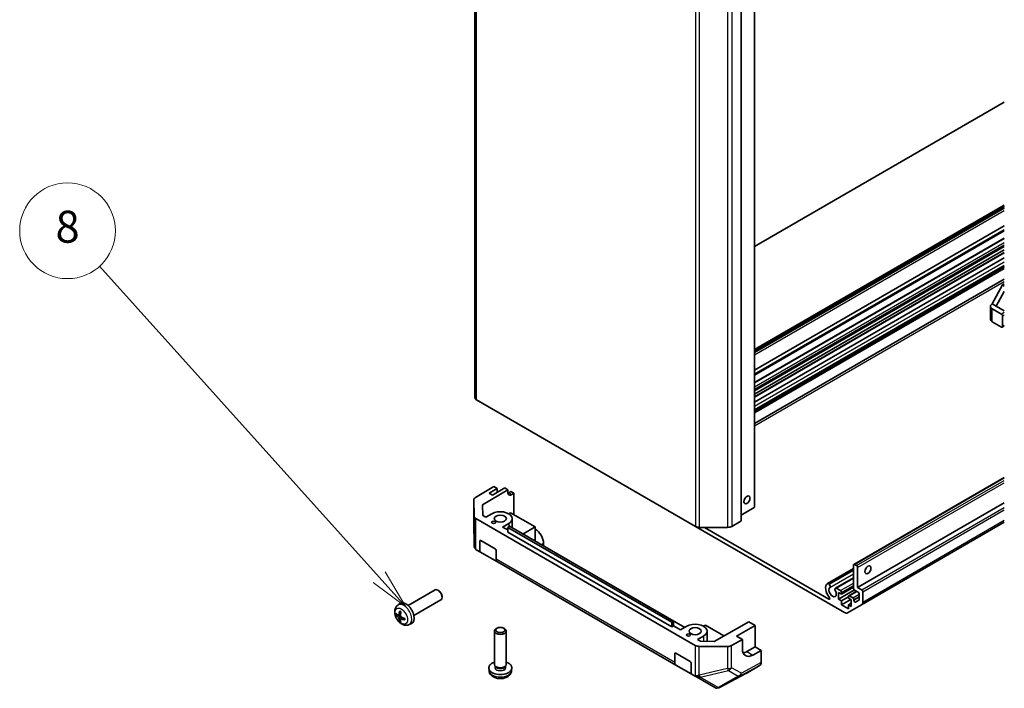
# Model space of a CAD drawing. Units: millimetres. Extents: x 0 to 10011, y -38 to 1686.
# Drawn here: x 1274 to 1613, y 271 to 501 of the extents above; entities that cross this region are included whole.
import ezdxf

# ---------------------------------------------------------------- set-up
doc = ezdxf.new("R2010")
doc.units = ezdxf.units.MM
doc.header["$LTSCALE"] = 5.5
for name, color, linetype, lineweight in [('Symbol (TK)', 100, 'Continuous', 18), ('Visible (ISO)', 7, 'Continuous', 35), ('Visible Narrow (ISO)', 7, 'Continuous', 25)]:
    doc.layers.add(name, color=color, linetype=linetype, lineweight=lineweight)
doc.styles.add('Note Text (TK2)', font='MS PGothic.ttf')

# ---------------------------------------------------------------- blocks, each defined once
blk = doc.blocks.new('バルーン9')
at = {"layer": 'Symbol (TK)', "color": 100}
for p, q in [((268.631, 64.207), (251.097, 83.68)), ((268.631, 64.207), (270.304, 62.35)), ((270.304, 62.35), (269.003, 64.542)), ((268.26, 63.873), (270.304, 62.35))]:
    blk.add_line(p, q, dxfattribs=at)
at = {"layer": 'Symbol (TK)'}
blk.add_circle((249.095, 85.904), 3, dxfattribs=at)
at = {"layer": 'Symbol (TK)', "color": 7, "insert": (249.095, 85.898), "char_height": 2, "attachment_point": 5, "style": 'Note Text (TK2)'}
blk.add_mtext('8', dxfattribs=at)

msp = doc.modelspace()

# ---------------------------------------------------------------- linework, layer by layer
at = {"layer": 'Visible (ISO)'}
for p, q in [((1430.6907, 741.6798), (1430.6907, 370.9903)), ((1527.0743, 703.9692), (1527.0743, 333.2798)), ((1522.4781, 699.2744), (1522.4781, 328.5849)), ((1527.0743, 423.0559), (1613.1949, 472.7776)), ((1527.0743, 387.5447), (1613.1949, 437.2664)), ((1527.0743, 386.8507), (1613.1949, 436.5724)), ((1527.0743, 380.4088), (1613.1949, 430.1305)), ((1527.0743, 376.2362), (1613.1949, 425.958)), ((1527.0743, 373.291), (1613.1949, 423.0128)), ((1527.0743, 372.1479), (1613.1949, 421.8697)), ((1527.0743, 371.2964), (1613.1949, 421.0182)), ((1527.0743, 369.3904), (1613.1949, 419.1121)), ((1527.0743, 366.7542), (1613.1949, 416.4759)), ((1527.0743, 366.6589), (1613.1949, 416.3806)), ((1527.0743, 366.2391), (1613.1949, 415.9609)), ((1527.0743, 362.0573), (1613.1949, 411.779)), ((1609.023, 403.2535), (1612.5585, 409.7855)), ((1613.1949, 407.532), (1610.4372, 402.4371)), ((1612.5585, 409.7855), (1613.1949, 410.1529)), ((1613.1949, 409.4181), (1612.5585, 409.7855)), ((1608.4372, 397.9463), (1608.4372, 402.4371)), ((1610.4372, 402.4371), (1609.023, 403.2535)), ((1609.023, 401.6206), (1612.205, 399.7834)), ((1610.4372, 402.4371), (1613.1949, 400.8449)), ((1612.205, 395.2927), (1609.023, 397.1298)), ((1612.5585, 399.1711), (1612.5585, 395.4968)), ((1612.455, 395.2679), (1613.1949, 395.6952)), ((1431.2764, 370.1738), (1506.7552, 326.5961)), ((1561.3261, 313.5045), (1613.1949, 343.451)), ((1430.8777, 336.5332), (1437.2578, 340.3477)), ((1435.5702, 338.056), (1438.3986, 339.689)), ((1440.9796, 339.8319), (1436.7369, 337.3824)), ((1438.3986, 339.689), (1437.2578, 340.3477)), ((1438.3986, 338.3418), (1438.3986, 339.689)), ((1442.0773, 339.1981), (1440.9796, 339.8319)), ((1433.3429, 333.9762), (1442.0773, 339.1981)), ((1436.7369, 337.3824), (1435.5702, 338.056)), ((1442.0773, 338.3816), (1442.0773, 339.1981)), ((1442.3938, 338.1989), (1443.1009, 338.6071)), ((1443.1009, 338.6071), (1444.1616, 337.9948)), ((1444.1616, 337.9948), (1443.4668, 337.5794)), ((1444.1616, 337.9948), (1444.1616, 330.6463)), ((1430.3163, 335.7311), (1430.3163, 328.1028)), ((1430.4017, 330.0773), (1430.3164, 335.721)), ((1433.398, 330.3286), (1433.3429, 333.9762)), ((1522.4781, 330.5066), (1526.9279, 333.0757)), ((1562.6368, 305.5189), (1613.1949, 334.7087)), ((1430.9874, 329.2709), (1506.62, 285.6044)), ((1434.4383, 329.728), (1433.398, 330.3286)), ((1436.5596, 330.9528), (1434.4383, 329.728)), ((1442.9943, 331.3202), (1442.3579, 330.9528)), ((1451.4796, 326.4212), (1442.9943, 331.3202)), ((1443.5588, 329.279), (1443.5588, 326.0953)), ((1430.3164, 328.0814), (1430.4017, 320.128)), ((1440.2366, 326.3804), (1442.3579, 327.6051)), ((1442.0044, 325.3598), (1440.2366, 326.3804)), ((1442.0044, 326.2579), (1442.6408, 326.6253)), ((1498.5729, 293.5981), (1442.0044, 326.2579)), ((1442.0044, 324.6249), (1442.0044, 326.2579)), ((1442.6408, 326.6253), (1499.2093, 293.9655)), ((1451.4796, 326.4212), (1447.237, 323.9717)), ((1451.4796, 321.5222), (1451.4796, 326.4212)), ((1558.1619, 296.9165), (1506.7552, 326.5961)), ((1508.1695, 326.2579), (1517.8263, 326.2579)), ((1509.8866, 326.2579), (1552.6597, 301.5629)), ((1519.2405, 326.5961), (1522.3317, 328.3808)), ((1563.9903, 299.6051), (1613.1949, 328.0134)), ((1498.5729, 291.9651), (1442.0044, 324.6249)), ((1432.3877, 317.848), (1432.3877, 321.5222)), ((1432.7413, 321.7264), (1437.691, 318.8686)), ((1454.3787, 319.8484), (1454.3787, 320.6649)), ((1431.4016, 318.4174), (1431.4089, 318.4131)), ((1432.3877, 317.848), (1431.4089, 318.4131)), ((1438.4588, 314.3429), (1432.3877, 317.848)), ((1438.0446, 318.2563), (1438.0446, 315.2584)), ((1458.1968, 317.6441), (1458.1971, 317.6443)), ((1503.028, 291.7611), (1458.1971, 317.6443)), ((1438.4588, 314.3429), (1499.9771, 278.8253)), ((1561.2226, 305.274), (1561.2226, 313.2756)), ((1561.5761, 313.4797), (1562.2832, 313.0715)), ((1562.6368, 312.4591), (1562.6368, 305.5189)), ((1552.2455, 306.871), (1561.2226, 312.0539)), ((1552.4637, 306.9017), (1561.2226, 311.9586)), ((1552.8273, 306.6917), (1561.2226, 311.5387)), ((1554.9746, 305.2953), (1561.2226, 308.9025)), ((1552.4637, 306.9017), (1552.8273, 306.6917)), ((1555.1928, 305.3259), (1561.2226, 308.8072)), ((1557.0506, 303.2327), (1561.2226, 305.6414)), ((1562.6368, 305.5189), (1564.051, 304.7024)), ((1407.6639, 299.3511), (1416.9419, 304.7078)), ((1418.2453, 304.4336), (1417.9415, 304.6089)), ((1419.3562, 302.5096), (1419.3561, 302.1588)), ((1555.1928, 305.3259), (1556.6971, 304.4575)), ((1556.0607, 301.5181), (1561.5424, 304.6829)), ((1556.0607, 303.8043), (1556.0607, 301.5181)), ((1557.0506, 303.2327), (1556.0607, 303.8043)), ((1557.0506, 303.8451), (1557.0506, 303.2327)), ((1557.0506, 300.9465), (1559.4548, 302.3346)), ((1559.4548, 301.8447), (1559.4548, 302.457)), ((1559.5584, 302.6859), (1562.2782, 304.2562)), ((1559.8084, 302.6612), (1560.9751, 301.9876)), ((1562.7782, 303.9676), (1561.5761, 304.6616)), ((1563.1318, 301.357), (1563.1318, 303.3552)), ((1564.4046, 304.09), (1564.4046, 300.5207)), ((1404.1123, 299.4944), (1404.812, 300.0051)), ((1409.6639, 295.887), (1418.9419, 301.2437)), ((1556.0607, 301.5181), (1557.0506, 300.9465)), ((1557.0506, 299.5585), (1560.2326, 301.3956)), ((1557.0506, 300.9465), (1557.0506, 299.5585)), ((1557.0506, 299.5585), (1559.4548, 298.1704)), ((1563.9903, 299.6051), (1559.1619, 296.8174)), ((1560.4448, 301.2731), (1559.4548, 301.8447)), ((1559.4548, 299.5585), (1560.4448, 300.13)), ((1559.4548, 299.5585), (1560.4448, 298.9869)), ((1559.4548, 298.1704), (1559.4548, 299.5585)), ((1560.4448, 298.9869), (1560.4448, 301.2731)), ((1561.3286, 301.3752), (1561.3286, 301.1324)), ((1561.9322, 300.4953), (1563.0282, 301.1281)), ((1404.4117, 295.9579), (1405.0791, 296.2532)), ((1405.0991, 294.7672), (1405.6887, 295.1975)), ((1408.0122, 292.7396), (1408.8043, 293.0902)), ((1499.2093, 293.9655), (1498.5729, 293.5981)), ((1498.5729, 291.9651), (1498.5729, 293.5981)), ((1499.2093, 292.3325), (1498.5729, 291.9651)), ((1499.2093, 292.3325), (1499.2093, 293.9655)), ((1499.2093, 292.3329), (1501.6138, 290.9446)), ((1501.6135, 290.9444), (1499.2093, 292.3325)), ((1503.7348, 292.1692), (1501.6135, 290.9444)), ((1510.1695, 292.5366), (1509.5331, 292.1692)), ((1516.5261, 288.8666), (1510.1695, 292.5366)), ((1525.1595, 293.6801), (1513.1291, 286.9726)), ((1520.9175, 288.7807), (1527.2814, 292.455)), ((1525.1595, 293.6801), (1527.2814, 292.455)), ((1527.2814, 292.455), (1527.2814, 285.1065)), ((1437.4588, 278.9828), (1437.4588, 290.5529)), ((1438.348, 291.5447), (1438.0442, 291.3692)), ((1440.5696, 291.5447), (1440.8733, 291.3692)), ((1441.4588, 278.9828), (1441.4588, 290.5529)), ((1507.4117, 287.5968), (1509.5331, 288.8216)), ((1510.7339, 290.4954), (1510.7339, 286.9847)), ((1522.9277, 287.6201), (1520.9175, 288.7807)), ((1508.452, 286.9962), (1507.4117, 287.5968)), ((1517.792, 285.217), (1508.0168, 285.2663)), ((1513.1291, 286.9726), (1508.452, 286.9962)), ((1519.1987, 285.5411), (1522.9277, 287.6201)), ((1522.9277, 284.3541), (1522.9277, 287.6201)), ((1499.5629, 279.7408), (1499.5629, 282.7387)), ((1499.9164, 282.9428), (1504.8662, 280.085)), ((1527.2814, 285.1065), (1524.453, 283.4735)), ((1529.4028, 283.8817), (1526.525, 282.2773)), ((1527.2814, 285.1065), (1529.4028, 283.8817)), ((1529.4028, 283.8817), (1529.4028, 279.6601)), ((1437.7889, 278.2677), (1437.588, 278.5744)), ((1437.6735, 277.8397), (1437.6735, 278.4438)), ((1441.1287, 278.2677), (1441.3296, 278.5744)), ((1441.244, 277.8397), (1441.244, 278.4438)), ((1505.2197, 275.7984), (1499.9771, 278.8253)), ((1505.2197, 279.4727), (1505.2197, 275.7984)), ((1524.1592, 275.9564), (1528.9886, 278.7447)), ((1435.5589, 276.8355), (1435.4664, 277.6968)), ((1443.3587, 276.8355), (1443.4511, 277.6968)), ((1506.1985, 275.2333), (1505.2197, 275.7984)), ((1506.1985, 275.2333), (1507.0436, 274.7454)), ((1515.2104, 271.144), (1524.1416, 275.9466)), ((1507.0436, 274.7454), (1513.596, 270.9624)), ((1513.9888, 270.8748), (1514.433, 270.9127))]:
    msp.add_line(p, q, dxfattribs=at)
for centre, start, end in [((1432.3163, 328.1028), 180, 180.613934), ((1432.4016, 320.1494), 180.613934, 240), ((1514.2632, 272.9055), 274.871292, 298.268301)]:
    msp.add_arc(centre, 2, start, end, dxfattribs=at)
for centre, major_axis, ratio, start_param, end_param in [((1610.4372, 402.4371), (-2, 0), 0.57735027, 5.49778714, 7.06858347), ((1610.4372, 397.9463), (-2, 0), 0.57735027, 0, 0.78539816), ((1612.205, 399.3752), (0.25, -0.433), 0.57735027, 0.78539816, 2.35619449), ((1612.205, 395.701), (0.25, -0.433), 0.57735027, 5.49778714, 7.06858347), ((1432.6907, 370.9903), (-2, 0), 0.57735027, 0, 0.78539816), ((1432.3163, 335.7311), (-2, 0), 0.57735027, 5.51524044, 6.29191195), ((1443.4668, 339.2124), (-0.9742, -1.7468), 0.56718765, 5.48935986, 7.06015619), ((1442.3938, 339.8319), (1, 1.7321), 0.57735027, 3.72226502, 3.92699082), ((1523.0388, 336.5458), (0.75, 1.299), 0.57735027, 4.37255207, 5.05222589), ((1526.5743, 333.2798), (0.5, 0), 0.57735027, 5.49778714, 6.28318531), ((1432.4016, 330.0874), (-2, 0), 0.57735027, 0.00872665, 0.78539816), ((1439.4588, 329.279), (4.1, 0), 0.57735027, 5.49778714, 8.6393798), ((1508.1695, 327.4126), (2, 0), 0.57735027, 3.92699082, 4.71238898), ((1517.8263, 327.4126), (2, 0), 0.57735027, 4.71238898, 5.49778714), ((1521.9781, 328.5849), (0.5, 0), 0.57735027, 5.49778714, 6.28318531), ((1451.4796, 322.3387), (-2.05, 3.5507), 0.57735027, 3.92699082, 5.49778714), ((1432.4016, 320.1494), (1.0032, -1.7376), 0.99573774, 4.19566532, 4.97233684), ((1432.7413, 321.3181), (-0.25, 0.433), 0.57735027, 5.49778714, 7.06858347), ((1432.4265, 320.135), (-2.0177, 0.0077), 0.98834761, 0.78042263, 1.04592507), ((1437.691, 318.4604), (-0.25, 0.433), 0.57735027, 3.92699082, 5.49778714), ((1439.4588, 316.0749), (-1, -1.7321), 0.57735027, 5.49778714, 6.28318531), ((1561.5761, 313.0715), (-0.25, 0.433), 0.57735027, 5.49778714, 7.06858347), ((1562.2832, 312.6633), (0.25, -0.433), 0.57735027, 0.78539816, 2.35619449), ((1564.7581, 312.4591), (0.75, 1.299), 0.57735027, 4.37255207, 5.05222589), ((1554.0101, 303.9676), (-1.7001, 2.9446), 0.57735027, 0.05096733, 1.84445471), ((1552.6455, 306.1781), (-0.4001, 0.6929), 0.57735027, 5.82492993, 6.33415264), ((1554.0101, 303.9676), (-0.9, 1.5588), 0.57735027, 0.05096733, 4.66142165), ((1552.6455, 306.1781), (0.4, -0.6928), 0.57735027, 0.05096733, 2.0290517), ((1417.9419, 302.9757), (-1, 1.7321), 0.57735027, 3.14159265, 6.28318531), ((1418.2456, 303.1511), (-0.7853, 1.3602), 0.57735027, 3.92675802, 5.49801994), ((1552.6597, 301.9709), (0.2499, -0.4328), 0.57735027, 5.49778714, 8.12764002), ((1555.3746, 304.6024), (-0.4, 0.6928), 0.57735027, 5.82492993, 7.8030143), ((1556.6971, 304.0492), (0.25, -0.433), 0.57735027, 0.78539816, 2.35619449), ((1559.8084, 302.2529), (-0.25, 0.433), 0.57735027, 5.49778714, 7.06858347), ((1561.5761, 305.0698), (-0.25, 0.433), 0.57735027, 0.78539816, 2.35619449), ((1562.7782, 303.5593), (-0.25, 0.433), 0.57735027, 3.92699082, 5.49778714), ((1564.051, 304.2942), (0.25, -0.433), 0.57735027, 0.78539816, 2.35619449), ((1406.9319, 296.6191), (-2, 3.4641), 0.57735027, 3.0796893, 6.34508866), ((1560.9751, 301.5793), (0.25, -0.433), 0.57735027, 0.78539816, 2.35619449), ((1561.6822, 300.9283), (0.25, -0.433), 0.57735027, 3.92699082, 6.28318531), ((1562.7782, 301.5611), (0.25, -0.433), 0.57735027, 0, 0.78539816), ((1562.9903, 301.3372), (1, -1.7321), 0.57735027, 0, 0.78539816), ((1409.3324, 297.8852), (-6.4957, 0.1911), 0.49462411, 0.45484759, 0.69383188), ((1409.3324, 298.1132), (6.4948, 0.2196), 0.65417299, 3.55978145, 3.79876575), ((1409.4261, 297.9393), (-3.9094, -5.191), 0.59526289, 5.2229706, 5.46195489), ((1409.2287, 298.0533), (2.5666, 5.9702), 0.55353421, 1.94328958, 2.18227387), ((1409.3223, 297.8911), (-6.4536, 0.7624), 0.55353421, 0.95931878, 1.19830308), ((1558.1619, 298.5495), (1, -1.7321), 0.57735027, 5.49778714, 6.28318531), ((1409.4261, 297.951), (-3.4375, -5.5149), 0.65417299, 5.62601221, 5.86499651), ((1409.2287, 298.065), (3.0824, 5.721), 0.49462411, 2.44776077, 2.68674507), ((1409.3223, 298.1191), (6.4503, 0.7902), 0.59526289, 3.96282307, 4.20180736), ((1506.6339, 290.4954), (4.1, 0), 0.57735027, 5.49778714, 8.6393798), ((1439.4588, 290.5529), (-2, 0), 0.57735027, 5.49801994, 10.20994333), ((1508.0342, 286.4209), (-2, 0), 0.57735027, 0.78539816, 1.56206968), ((1517.8094, 286.3717), (-2, 0), 0.57735027, 1.56206968, 2.3387412), ((1499.9164, 282.5345), (-0.25, 0.433), 0.57735027, 5.49778714, 7.06858347), ((1526.525, 286.3597), (-2.5665, -4.2915), 0.58733688, 5.50682378, 7.07762011), ((1524.453, 287.556), (-2.5, -4.3301), 0.57735027, 0.41466781, 0.78539816), ((1439.4588, 277.8397), (-4, 0), 0.57735027, 5.23598776, 10.47197551), ((1439.4588, 278.9828), (-2, 0), 0.57735027, 0, 3.14159265), ((1500.9771, 280.5573), (-1, -1.7321), 0.57735027, 5.49778714, 6.28318531), ((1504.8662, 279.6768), (-0.25, 0.433), 0.57735027, 3.92699082, 5.49778714), ((1527.9883, 280.4772), (1.0003, -1.7326), 0.57717444, 0, 0.78524587), ((1439.4588, 277.8397), (-1.7852, 0), 0.57735027, 0, 3.14159265), ((1439.4588, 278.6322), (-1.7852, 0), 0.57735027, 0.36144194, 2.78015071), ((1505.1809, 278.1302), (1.7537, -3.011), 0.33138976, 5.75831405, 6.02381649), ((1508.0342, 276.4829), (-1.9328, -1.1159), 0.46066613, 0.5254503, 1.30212182), ((1523.1589, 277.689), (1.0003, -1.7326), 0.57717444, 6.26573733, 6.28318531), ((1514.2347, 272.903), (-0.4491, -2.015), 0.56131116, 6.10869034, 6.88791799)]:
    msp.add_ellipse(centre, major_axis=major_axis, ratio=ratio, start_param=start_param, end_param=end_param, dxfattribs=at)
for centre, major_axis in [((1524.453, 335.7293), (-0.75, -1.299)), ((1439.4588, 329.279), (2.1, 0)), ((1437.1607, 327.9522), (0.7, 0)), ((1566.1723, 311.6426), (0.75, 1.299)), ((1439.4588, 290.9036), (1.5706, 0)), ((1504.3358, 289.1686), (0.7, 0)), ((1506.6339, 290.4954), (2.1, 0))]:
    msp.add_ellipse(centre, major_axis=major_axis, ratio=0.57735027, dxfattribs=at)
for points, knots in [([(1408.0122, 292.7396), (1407.7566, 292.6265), (1407.4852, 292.5617), (1406.9243, 292.516), (1406.6378, 292.5455), (1406.0341, 292.6891), (1405.7285, 292.8232), (1405.0973, 293.196), (1404.7857, 293.4542), (1404.2151, 294.0519), (1403.96, 294.3958), (1403.5351, 295.1276), (1403.3644, 295.5148), (1403.1208, 296.3208), (1403.048, 296.7398), (1403.0439, 297.5781), (1403.1045, 298.0005), (1403.4037, 298.7218), (1403.5933, 299.0228), (1403.9345, 299.3545), (1404.0207, 299.4276), (1404.1123, 299.4944)], [0.84730152, 0.84730152, 0.84730152, 0.84730152, 1.05226137, 1.05226137, 1.28485125, 1.28485125, 1.58220865, 1.58220865, 1.9574686, 1.9574686, 2.35189349, 2.35189349, 2.74172985, 2.74172985, 3.13599765, 3.13599765, 3.51030353, 3.51030353, 3.78196582, 3.78196582, 3.86508746, 3.86508746, 3.86508746, 3.86508746]), ([(1403.6094, 296.1465), (1403.5969, 296.1435), (1403.5826, 296.1417), (1403.5547, 296.1411), (1403.5365, 296.1431), (1403.5078, 296.1504), (1403.4921, 296.157), (1403.4713, 296.1702), (1403.4618, 296.1788), (1403.4557, 296.1872)], [0.0427285558, 0.0427285558, 0.0427285558, 0.0427285558, 0.0464696768, 0.0464696768, 0.0511089018, 0.0511089018, 0.0558160505, 0.0558160505, 0.05997866, 0.05997866, 0.05997866, 0.05997866]), ([(1404.5007, 296.106), (1404.4958, 296.0715), (1404.4856, 296.0386), (1404.4553, 295.9873), (1404.4352, 295.9688), (1404.3919, 295.9486), (1404.3658, 295.9457), (1404.3185, 295.956), (1404.2979, 295.9649), (1404.2781, 295.9775)], [-0.203600879, -0.203600879, -0.203600879, -0.203600879, -0.1911011005, -0.1911011005, -0.178601322, -0.178601322, -0.1660772077, -0.1660772077, -0.1569242728, -0.1569242728, -0.1569242728, -0.1569242728]), ([(1404.2781, 295.3439), (1404.3043, 295.3232), (1404.3326, 295.295), (1404.3857, 295.2294), (1404.4104, 295.1919), (1404.4505, 295.1188), (1404.4684, 295.0783), (1404.4904, 295.011), (1404.497, 294.9834), (1404.5007, 294.9585)], [-0.2036008625, -0.2036008625, -0.2036008625, -0.2036008625, -0.191101084, -0.191101084, -0.1786013054, -0.1786013054, -0.1660771911, -0.1660771911, -0.1569242563, -0.1569242563, -0.1569242563, -0.1569242563]), ([(1404.8425, 297.3357), (1404.8406, 297.3364), (1404.8389, 297.3372), (1404.8293, 297.3428), (1404.822, 297.3512), (1404.8139, 297.3697), (1404.8118, 297.383), (1404.8128, 297.4065), (1404.8155, 297.4203), (1404.8197, 297.4329)], [0.0455535579, 0.0455535579, 0.0455535579, 0.0455535579, 0.0464696768, 0.0464696768, 0.0511089018, 0.0511089018, 0.0558160505, 0.0558160505, 0.05997866, 0.05997866, 0.05997866, 0.05997866]), ([(1404.8424, 297.3356), (1404.8682, 297.3249), (1404.8941, 297.3132), (1404.9462, 297.288), (1404.9724, 297.2746), (1405.025, 297.2459), (1405.0513, 297.2307), (1405.1042, 297.1985), (1405.1307, 297.1816), (1405.1724, 297.1536), (1405.1876, 297.1431), (1405.2028, 297.1323)], [4.57581436, 4.57581436, 4.57581436, 4.57581436, 4.63033083, 4.63033083, 4.6848473, 4.6848473, 4.73936377, 4.73936377, 4.79388024, 4.79388024, 4.825220039, 4.825220039, 4.825220039, 4.825220039]), ([(1405.2719, 295.4037), (1405.2396, 295.4209), (1405.206, 295.4461), (1405.1464, 295.5079), (1405.1203, 295.5446), (1405.0812, 295.6183), (1405.0656, 295.6601), (1405.0509, 295.7316), (1405.0484, 295.7616), (1405.0494, 295.7892)], [-0.2036008625, -0.2036008625, -0.2036008625, -0.2036008625, -0.191101084, -0.191101084, -0.1786013054, -0.1786013054, -0.1660771911, -0.1660771911, -0.1569242563, -0.1569242563, -0.1569242563, -0.1569242563]), ([(1404.8197, 293.8246), (1404.8155, 293.8341), (1404.8128, 293.8465), (1404.8118, 293.8713), (1404.8139, 293.8881), (1404.822, 293.9166), (1404.8293, 293.9334), (1404.8438, 293.9573), (1404.8525, 293.9688), (1404.8613, 293.978)], [0.0145600729, 0.0145600729, 0.0145600729, 0.0145600729, 0.0187226824, 0.0187226824, 0.0234298311, 0.0234298311, 0.0280690561, 0.0280690561, 0.0318101771, 0.0318101771, 0.0318101771, 0.0318101771]), ([(1405.0494, 294.6417), (1405.048, 294.6727), (1405.0531, 294.7025), (1405.0769, 294.75), (1405.0956, 294.7678), (1405.1398, 294.7885), (1405.1682, 294.7928), (1405.2228, 294.7867), (1405.2475, 294.78), (1405.2719, 294.7702)], [-0.203600879, -0.203600879, -0.203600879, -0.203600879, -0.1911011005, -0.1911011005, -0.178601322, -0.178601322, -0.1660772077, -0.1660772077, -0.1569242728, -0.1569242728, -0.1569242728, -0.1569242728]), ([(1406.5805, 294.383), (1406.5676, 294.3857), (1406.5543, 294.3902), (1406.5334, 294.4011), (1406.5229, 294.4096), (1406.511, 294.4258), (1406.5073, 294.4364), (1406.5073, 294.4475), (1406.5075, 294.4494), (1406.5077, 294.4513)], [0.0145600729, 0.0145600729, 0.0145600729, 0.0145600729, 0.0187226824, 0.0187226824, 0.0234298311, 0.0234298311, 0.0280690561, 0.0280690561, 0.028985175, 0.028985175, 0.028985175, 0.028985175]), ([(1406.5118, 294.8651), (1406.5135, 294.8465), (1406.515, 294.8281), (1406.5184, 294.778), (1406.5198, 294.7466), (1406.5213, 294.6847), (1406.5212, 294.6543), (1406.5198, 294.5944), (1406.5184, 294.565), (1406.5141, 294.5073), (1406.5112, 294.479), (1406.5077, 294.4513)], [6.170354249, 6.170354249, 6.170354249, 6.170354249, 6.201694048, 6.201694048, 6.256210518, 6.256210518, 6.310726988, 6.310726988, 6.365243458, 6.365243458, 6.419759928, 6.419759928, 6.419759928, 6.419759928]), ([(1435.5589, 276.8355), (1435.5887, 276.5576), (1435.6683, 276.2902), (1435.9092, 275.7816), (1436.078, 275.5482), (1436.5042, 275.0972), (1436.7731, 274.8996), (1437.4116, 274.5393), (1437.791, 274.3986), (1438.5939, 274.2033), (1439.0193, 274.1543), (1439.8655, 274.1522), (1440.2862, 274.198), (1441.106, 274.3901), (1441.5053, 274.5365), (1442.2333, 274.9521), (1442.5688, 275.2158), (1443.0439, 275.8355), (1443.2097, 276.1503), (1443.3264, 276.6116), (1443.3466, 276.7228), (1443.3587, 276.8355)], [3.98889417, 3.98889417, 3.98889417, 3.98889417, 4.19385403, 4.19385403, 4.4264439, 4.4264439, 4.7238013, 4.7238013, 5.09906125, 5.09906125, 5.49348614, 5.49348614, 5.8833225, 5.8833225, 6.2775903, 6.2775903, 6.65189618, 6.65189618, 6.92355847, 6.92355847, 7.00668012, 7.00668012, 7.00668012, 7.00668012])]:
    msp.add_open_spline(points, degree=3, knots=knots, dxfattribs=at)
for points, weights in [([(1403.6094, 296.1465), (1403.7731, 296.1863), (1403.9251, 296.2233)], [1.07090462709, 1.07755563664, 1.08273581423]), ([(1405.0857, 294.2131), (1404.9777, 294.0999), (1404.8613, 293.978)], [1.08273581305, 1.07755563555, 1.07090462611])]:
    msp.add_rational_spline(points, weights, degree=2, dxfattribs=at)
at = {"layer": 'Visible Narrow (ISO)'}
for p, q in [((1431.2764, 370.1738), (1431.2764, 740.8633)), ((1526.9279, 703.7651), (1526.9279, 333.0757)), ((1506.7552, 697.2856), (1506.7552, 326.5961)), ((1508.1695, 326.2579), (1508.1695, 696.9474)), ((1517.8263, 696.9474), (1517.8263, 326.2579)), ((1519.2405, 697.2856), (1519.2405, 326.5961)), ((1522.3317, 699.0703), (1522.3317, 328.3808)), ((1527.0743, 387.3756), (1613.1949, 437.0973)), ((1527.0743, 387.2123), (1613.1949, 436.934)), ((1527.0743, 386.6816), (1613.1949, 436.4033)), ((1527.0743, 386.5183), (1613.1949, 436.24)), ((1527.0743, 385.7018), (1613.1949, 435.4235)), ((1527.0743, 380.5779), (1613.1949, 430.2996)), ((1527.0743, 379.172), (1613.1949, 428.8937)), ((1527.0743, 378.7637), (1613.1949, 428.4855)), ((1527.0743, 376.0671), (1613.1949, 425.7889)), ((1527.0743, 374.7199), (1613.1949, 424.4416)), ((1527.0743, 373.9034), (1613.1949, 423.6251)), ((1527.0743, 371.1273), (1613.1949, 420.849)), ((1527.0743, 368.0591), (1613.1949, 417.7809)), ((1527.0743, 365.7834), (1613.1949, 415.5051)), ((1527.0743, 361.2397), (1613.1949, 410.9615)), ((1609.023, 397.1298), (1609.023, 401.6206)), ((1613.1949, 400.355), (1612.205, 399.7834)), ((1612.5585, 399.1711), (1613.1949, 399.5385)), ((1613.1949, 395.8643), (1612.5585, 395.4968)), ((1561.5761, 313.4797), (1613.1949, 343.2819)), ((1562.2832, 313.0715), (1613.1949, 342.4654)), ((1562.6368, 312.4591), (1613.1949, 341.6489)), ((1442.3938, 338.1989), (1443.4668, 337.5794)), ((1430.3164, 328.0927), (1430.3164, 335.721)), ((1564.051, 304.7024), (1613.1949, 333.0757)), ((1430.4017, 330.0773), (1430.4017, 320.1393)), ((1430.9874, 318.7374), (1430.9874, 329.2709)), ((1564.4046, 304.09), (1613.1949, 332.2592)), ((1430.4016, 320.1393), (1430.3164, 328.0927)), ((1442.3579, 327.6051), (1442.3579, 326.462)), ((1564.4046, 300.5207), (1613.1949, 328.6898)), ((1430.4017, 320.1393), (1430.4016, 320.1393)), ((1432.3877, 321.5222), (1432.7413, 321.7264)), ((1454.3787, 320.6649), (1453.6716, 320.2567)), ((1499.5629, 279.7408), (1438.0446, 315.2584)), ((1553.0654, 305.4979), (1561.2226, 310.2075)), ((1556.6971, 304.4575), (1561.2226, 307.0703)), ((1557.0506, 303.8451), (1561.2226, 306.2538)), ((1559.8084, 302.6612), (1562.4247, 304.1717)), ((1560.9751, 301.9876), (1563.1318, 303.2327)), ((1561.3286, 301.3752), (1563.1318, 302.4162)), ((1561.3286, 301.1324), (1563.1318, 302.1735)), ((1552.6597, 301.5629), (1553.0131, 301.7669)), ((1404.2781, 295.3439), (1405.0524, 295.8648)), ((1404.5007, 296.106), (1405.0928, 296.3901)), ((1404.5007, 294.9585), (1405.3389, 295.3686)), ((1405.2719, 294.7702), (1405.814, 295.1409)), ((1509.5331, 288.8216), (1509.5331, 286.9907)), ((1506.62, 285.6044), (1506.62, 275.0709)), ((1508.0168, 275.3282), (1508.0168, 285.2663)), ((1517.792, 285.217), (1517.792, 277.5887)), ((1519.1987, 277.9127), (1519.1987, 285.5411)), ((1499.5629, 282.7387), (1499.9164, 282.9428)), ((1524.453, 283.4735), (1526.525, 282.2773)), ((1522.1279, 275.0554), (1528.9886, 278.7447)), ((1529.4028, 279.6601), (1522.5524, 275.9765)), ((1508.0261, 275.3228), (1508.0168, 275.3282)), ((1517.792, 277.5887), (1508.0261, 275.3228)), ((1508.3172, 274.6765), (1518.083, 276.9423)), ((1521.4367, 275.0061), (1514.5368, 271.1045)), ((1524.1592, 275.9564), (1515.228, 271.1538)), ((1515.228, 271.1538), (1522.1279, 275.0554)), ((1518.083, 276.9423), (1521.4367, 275.0061)), ((1522.5524, 275.9765), (1519.1987, 277.9127)), ((1514.5083, 271.102), (1508.3172, 274.6765)), ((1514.5368, 271.1045), (1514.5083, 271.102))]:
    msp.add_line(p, q, dxfattribs=at)
for centre, major_axis, ratio, start_param, end_param in [((1432.3163, 328.1028), (-2, 0), 0.57735027, 0, 0.00872665), ((1432.3163, 328.1028), (-1.9999, -0.0214), 0.62311586, 6.2740752, 6.28318531), ((1432.4016, 320.1494), (-1.9999, -0.0214), 0.62311586, 6.2740752, 6.28318531), ((1432.4016, 320.1494), (-1, -1.7321), 0.99996596, 5.24101135, 6.28318531), ((1406.1831, 296.1868), (1.9537, -3.3839), 0.57735027, 6.22128195, 9.48668132), ((1405.0181, 295.5142), (1.1137, -1.9289), 0.57735027, 3.80068814, 4.05329349), ((1405.0616, 295.5393), (-1.0366, 1.7954), 0.57735027, 0.71622982, 0.92242245), ((1405.0181, 295.5142), (-1.1137, 1.9289), 0.57735027, 5.37148447, 5.62408982), ((1405.0181, 295.5142), (1.1137, -1.9289), 0.57735027, 5.37148447, 5.62408982), ((1405.0616, 295.5393), (-1.0366, 1.7954), 0.57735027, 2.21917021, 2.42536283), ((1405.0181, 295.5142), (-1.1137, 1.9289), 0.57735027, 3.80068814, 4.05329349), ((1439.4588, 276.9751), (3.9074, 0), 0.57735027, 3.20349601, 6.22128195), ((1508.0436, 276.4775), (-1, -1.7321), 0.3255424, 0, 1.04217396), ((1508.0436, 276.4775), (-0.452, 1.9482), 0.16781559, 2.16568509, 2.70956847), ((1517.8094, 278.7433), (2, 0), 0.57735027, 4.70366233, 5.48033385), ((1517.8094, 278.7433), (0.452, -1.9482), 0.16781559, 5.30727774, 5.85116112), ((1517.8094, 278.7433), (-1, -1.7321), 0.80930894, 0.77922765, 1.5584553), ((1521.1631, 276.8071), (1, 1.7321), 0.80930894, 3.9208203, 4.70004795), ((1521.1631, 276.8071), (0.9844, -1.7409), 0.61763335, 5.73065372, 6.26506827), ((1521.1631, 276.8071), (0.9472, -1.7615), 0.57717444, 0.01744798, 0.80269385), ((1508.0436, 276.4775), (-1, -1.7321), 0.80930894, 0, 0.77922765), ((1514.2632, 272.9055), (0.1698, -1.9928), 0.14347132, 0, 0.43023772), ((1514.2632, 272.9055), (0.9844, -1.7409), 0.61763335, 5.73065372, 6.26506827), ((1514.2632, 272.9055), (0.9472, -1.7615), 0.57717444, 0, 0.01744798)]:
    msp.add_ellipse(centre, major_axis=major_axis, ratio=ratio, start_param=start_param, end_param=end_param, dxfattribs=at)
msp.add_ellipse((1405.2844, 295.6679), major_axis=(1.5344, -2.6577), ratio=0.57735027, dxfattribs=at)

# ---------------------------------------------------------------- block references
at = {"layer": 'Symbol (TK)', "xscale": 5.5, "yscale": 5.5, "zscale": 5.5}
msp.add_blockref('バルーン9', (-79.75, -44), dxfattribs=at)

doc.saveas('drawing.dxf')
